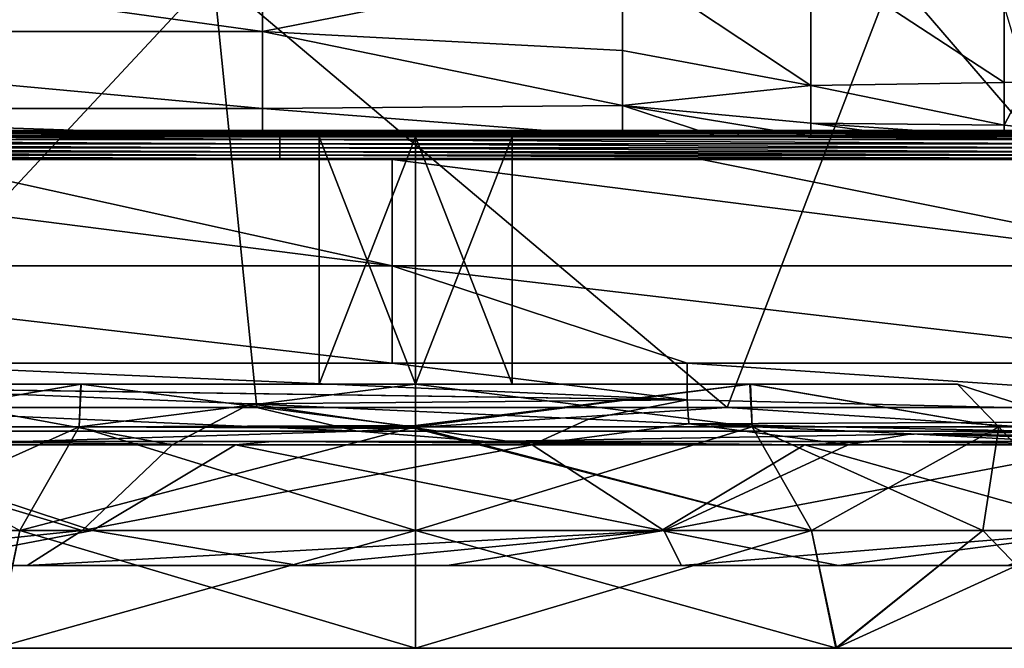
# Model space of a CAD drawing. Units: millimetres. Extents: x -188 to 188, y -37 to 47.
# Drawn here: x 66 to 96, y -27 to -7 of the extents above; entities that cross this region are included whole.
import ezdxf

# ---------------------------------------------------------------- set-up
doc = ezdxf.new("R2010")
doc.units = ezdxf.units.MM
doc.header["$LTSCALE"] = 52.148148
for name, color, linetype in [('115', 7, 'CONTINUOUS'), ('116', 7, 'CONTINUOUS'), ('117', 7, 'CONTINUOUS'), ('118', 7, 'CONTINUOUS'), ('119', 7, 'CONTINUOUS'), ('120', 7, 'CONTINUOUS'), ('121', 7, 'CONTINUOUS'), ('122', 7, 'CONTINUOUS'), ('123', 7, 'CONTINUOUS'), ('124', 7, 'CONTINUOUS'), ('125', 7, 'CONTINUOUS'), ('39', 7, 'CONTINUOUS'), ('40', 7, 'CONTINUOUS'), ('41', 7, 'CONTINUOUS'), ('42', 7, 'CONTINUOUS'), ('43', 7, 'CONTINUOUS'), ('44', 7, 'CONTINUOUS'), ('45', 7, 'CONTINUOUS'), ('46', 7, 'CONTINUOUS'), ('47', 7, 'CONTINUOUS'), ('48', 7, 'CONTINUOUS'), ('49', 7, 'CONTINUOUS'), ('50', 7, 'CONTINUOUS'), ('51', 7, 'CONTINUOUS'), ('52', 7, 'CONTINUOUS'), ('57', 7, 'CONTINUOUS'), ('58', 7, 'CONTINUOUS'), ('59', 7, 'CONTINUOUS'), ('60', 7, 'CONTINUOUS'), ('61', 7, 'CONTINUOUS'), ('62', 7, 'CONTINUOUS'), ('63', 7, 'CONTINUOUS'), ('69', 7, 'CONTINUOUS'), ('71', 7, 'CONTINUOUS'), ('83', 7, 'CONTINUOUS'), ('84', 7, 'CONTINUOUS')]:
    doc.layers.add(name, color=color, linetype=linetype)

msp = doc.modelspace()

# ---------------------------------------------------------------- linework, layer by layer
at = {"layer": '115', "linetype": 'Continuous'}
for points in [[(73.186, -3.69, -9.613), (73.186, -7.318, -7.552), (46.9, -3.69, -9.613), (73.186, -3.69, -9.613)], [(46.9, -3.69, -9.613), (73.186, -7.318, -7.552), (46.9, -7.318, -7.552), (46.9, -3.69, -9.613)], [(73.186, -7.318, -7.552), (73.186, -3.69, -9.613), (84.502, -5.087, -9.071), (73.186, -7.318, -7.552)], [(84.503, -7.918, -6.954), (73.186, -7.318, -7.552), (84.502, -5.087, -9.071), (84.503, -7.918, -6.954)], [(73.186, -7.318, -7.552), (73.186, -9.745, -4.153), (46.9, -7.318, -7.552), (73.186, -7.318, -7.552)], [(46.9, -7.318, -7.552), (73.186, -9.745, -4.153), (46.9, -9.745, -4.153), (46.9, -7.318, -7.552)], [(73.186, -9.745, -4.153), (73.186, -7.318, -7.552), (84.503, -9.652, -4.359), (73.186, -9.745, -4.153)], [(84.503, -9.652, -4.359), (73.186, -7.318, -7.552), (84.503, -7.918, -6.954), (84.503, -9.652, -4.359)], [(73.186, -9.745, -4.153), (73.186, -10.626, -0.07), (46.9, -9.745, -4.153), (73.186, -9.745, -4.153)], [(46.9, -9.745, -4.153), (73.186, -10.626, -0.07), (46.9, -10.626, -0.07), (46.9, -9.745, -4.153)], [(84.503, -10.626, -0.07), (73.186, -9.745, -4.153), (84.503, -9.652, -4.359), (84.503, -10.626, -0.07)], [(73.186, -10.626, -0.07), (73.186, -9.745, -4.153), (84.503, -10.626, -0.07), (73.186, -10.626, -0.07)]]:
    msp.add_3dface(points, dxfattribs=at)
at = {"layer": '116', "linetype": 'Continuous'}
for points in [[(46.9, -10.626, -0.07), (73.186, -10.626, -0.07), (60.358, -10.626, 0.007), (46.9, -10.626, -0.07)], [(60.358, -10.626, 0.007), (73.186, -10.626, -0.07), (84.502, -10.626, 0.007), (60.358, -10.626, 0.007)], [(73.186, -10.626, -0.07), (84.503, -10.626, -0.07), (84.502, -10.626, 0.007), (73.186, -10.626, -0.07)]]:
    msp.add_3dface(points, dxfattribs=at)
at = {"layer": '117', "linetype": 'Continuous'}
for points in [[(60.358, -10.626, 0.007), (74.969, -10.627, 5.25), (60.357, -10.629, 19.354), (60.358, -10.626, 0.007)], [(74.969, -10.627, 5.25), (74.969, -10.628, 8.75), (60.357, -10.629, 19.354), (74.969, -10.627, 5.25)], [(74.969, -10.628, 8.75), (78, -10.628, 10.5), (60.357, -10.629, 19.354), (74.969, -10.628, 8.75)], [(60.357, -10.629, 19.354), (78, -10.628, 10.5), (84.499, -10.629, 14.634), (60.357, -10.629, 19.354)], [(84.499, -10.63, 19.354), (60.357, -10.629, 19.354), (84.499, -10.63, 16.994), (84.499, -10.63, 19.354)], [(84.499, -10.63, 16.994), (60.357, -10.629, 19.354), (84.499, -10.629, 14.634), (84.499, -10.63, 16.994)], [(60.358, -10.626, 0.007), (84.502, -10.626, 0.007), (78, -10.627, 3.5), (60.358, -10.626, 0.007)], [(60.358, -10.626, 0.007), (78, -10.627, 3.5), (74.969, -10.627, 5.25), (60.358, -10.626, 0.007)], [(78, -10.627, 3.5), (84.502, -10.626, 0.007), (81.031, -10.627, 5.25), (78, -10.627, 3.5)], [(78, -10.628, 10.5), (81.031, -10.628, 8.75), (84.499, -10.629, 14.634), (78, -10.628, 10.5)], [(81.031, -10.627, 5.25), (84.502, -10.626, 0.007), (81.031, -10.628, 8.75), (81.031, -10.627, 5.25)], [(84.502, -10.626, 0.007), (84.501, -10.628, 7.32), (81.031, -10.628, 8.75), (84.502, -10.626, 0.007)], [(84.499, -10.629, 14.634), (81.031, -10.628, 8.75), (84.501, -10.628, 7.32), (84.499, -10.629, 14.634)]]:
    msp.add_3dface(points, dxfattribs=at)
at = {"layer": '118', "linetype": 'Continuous'}
for points in [[(60.357, -10.629, 19.354), (84.499, -10.63, 19.354), (61.844, -10.601, 19.304), (60.357, -10.629, 19.354)], [(61.844, -10.601, 19.304), (84.499, -10.63, 19.354), (73.177, -10.601, 19.304), (61.844, -10.601, 19.304)], [(73.177, -10.601, 19.304), (84.499, -10.63, 19.354), (88.13, -10.601, 19.304), (73.177, -10.601, 19.304)], [(88.13, -10.601, 19.304), (84.499, -10.63, 19.354), (91.323, -10.625, 19.347), (88.13, -10.601, 19.304)], [(97.57, -10.601, 19.304), (88.13, -10.601, 19.304), (91.323, -10.625, 19.347), (97.57, -10.601, 19.304)]]:
    msp.add_3dface(points, dxfattribs=at)
at = {"layer": '119', "linetype": 'Continuous'}
for points in [[(88.13, -10.473, 19.212), (88.13, -10.431, 19.146), (61.844, -10.473, 19.212), (88.13, -10.473, 19.212)], [(88.13, -10.431, 19.146), (88.13, -10.431, 19.068), (61.844, -10.431, 19.146), (88.13, -10.431, 19.146)], [(61.844, -10.473, 19.212), (88.13, -10.431, 19.146), (61.844, -10.431, 19.146), (61.844, -10.473, 19.212)], [(61.844, -10.431, 19.146), (88.13, -10.431, 19.068), (61.844, -10.431, 19.068), (61.844, -10.431, 19.146)], [(88.13, -10.533, 19.264), (88.13, -10.473, 19.212), (61.844, -10.533, 19.264), (88.13, -10.533, 19.264)], [(61.844, -10.533, 19.264), (88.13, -10.473, 19.212), (61.844, -10.473, 19.212), (61.844, -10.533, 19.264)], [(114.416, -10.431, 19.068), (88.13, -10.431, 19.146), (114.416, -10.426, 19.129), (114.416, -10.431, 19.068)], [(114.416, -10.426, 19.129), (88.13, -10.431, 19.146), (114.501, -10.452, 19.185), (114.416, -10.426, 19.129)], [(88.13, -10.431, 19.146), (88.13, -10.473, 19.212), (114.501, -10.452, 19.185), (88.13, -10.431, 19.146)], [(88.13, -10.431, 19.068), (88.13, -10.431, 19.146), (114.416, -10.431, 19.068), (88.13, -10.431, 19.068)], [(114.501, -10.452, 19.185), (88.13, -10.473, 19.212), (111.271, -10.482, 19.222), (114.501, -10.452, 19.185)], [(88.13, -10.473, 19.212), (88.13, -10.533, 19.264), (111.271, -10.482, 19.222), (88.13, -10.473, 19.212)], [(111.271, -10.482, 19.222), (88.13, -10.533, 19.264), (105.002, -10.543, 19.27), (111.271, -10.482, 19.222)], [(61.844, -10.601, 19.304), (73.177, -10.601, 19.304), (88.13, -10.533, 19.264), (61.844, -10.601, 19.304)], [(61.844, -10.601, 19.304), (88.13, -10.533, 19.264), (61.844, -10.533, 19.264), (61.844, -10.601, 19.304)], [(73.177, -10.601, 19.304), (88.13, -10.601, 19.304), (88.13, -10.533, 19.264), (73.177, -10.601, 19.304)], [(88.13, -10.533, 19.264), (88.13, -10.601, 19.304), (105.002, -10.543, 19.27), (88.13, -10.533, 19.264)], [(88.13, -10.601, 19.304), (97.57, -10.601, 19.304), (105.002, -10.543, 19.27), (88.13, -10.601, 19.304)]]:
    msp.add_3dface(points, dxfattribs=at)
at = {"layer": '120', "linetype": 'Continuous'}
for points in [[(49.922, -10.464, 19.028), (61.844, -10.431, 19.068), (74.884, -10.464, 19.028), (49.922, -10.464, 19.028)], [(61.844, -10.431, 19.068), (88.13, -10.431, 19.068), (74.884, -10.464, 19.028), (61.844, -10.431, 19.068)], [(74.884, -10.464, 19.028), (88.13, -10.431, 19.068), (99.845, -10.464, 19.028), (74.884, -10.464, 19.028)], [(88.13, -10.431, 19.068), (114.416, -10.431, 19.068), (99.845, -10.464, 19.028), (88.13, -10.431, 19.068)]]:
    msp.add_3dface(points, dxfattribs=at)
at = {"layer": '121', "linetype": 'Continuous'}
for points in [[(49.922, -10.464, 19.028), (74.884, -10.464, 19.028), (50.801, -10.519, 19.102), (49.922, -10.464, 19.028)], [(50.801, -10.519, 19.102), (74.884, -10.464, 19.028), (73.732, -10.519, 19.102), (50.801, -10.519, 19.102)], [(73.732, -10.519, 19.102), (74.884, -10.464, 19.028), (76.201, -10.519, 19.102), (73.732, -10.519, 19.102)], [(74.884, -10.464, 19.028), (99.845, -10.464, 19.028), (76.201, -10.519, 19.102), (74.884, -10.464, 19.028)], [(76.201, -10.519, 19.102), (99.845, -10.464, 19.028), (100.018, -10.519, 19.102), (76.201, -10.519, 19.102)]]:
    msp.add_3dface(points, dxfattribs=at)
at = {"layer": '122', "linetype": 'Continuous'}
for points in [[(47.446, -10.519, 19.102), (50.801, -10.519, 19.102), (73.732, -10.711, 19.92), (47.446, -10.519, 19.102)], [(47.446, -10.519, 19.102), (73.732, -10.711, 19.92), (47.446, -10.711, 19.92), (47.446, -10.519, 19.102)], [(73.732, -10.711, 19.92), (73.732, -10.855, 20.749), (47.446, -10.711, 19.92), (73.732, -10.711, 19.92)], [(47.446, -10.711, 19.92), (73.732, -10.855, 20.749), (47.446, -10.855, 20.749), (47.446, -10.711, 19.92)], [(50.801, -10.519, 19.102), (73.732, -10.519, 19.102), (73.732, -10.711, 19.92), (50.801, -10.519, 19.102)], [(73.732, -10.519, 19.102), (76.201, -10.519, 19.102), (100.018, -10.711, 19.92), (73.732, -10.519, 19.102)], [(73.732, -10.519, 19.102), (100.018, -10.711, 19.92), (73.732, -10.711, 19.92), (73.732, -10.519, 19.102)], [(100.018, -10.711, 19.92), (100.018, -10.855, 20.749), (73.732, -10.711, 19.92), (100.018, -10.711, 19.92)], [(73.732, -10.711, 19.92), (100.018, -10.855, 20.749), (73.732, -10.855, 20.749), (73.732, -10.711, 19.92)], [(76.201, -10.519, 19.102), (100.018, -10.519, 19.102), (100.018, -10.711, 19.92), (76.201, -10.519, 19.102)], [(73.732, -10.855, 20.749), (73.732, -10.982, 21.58), (47.446, -10.855, 20.749), (73.732, -10.855, 20.749)], [(47.446, -10.855, 20.749), (73.732, -10.982, 21.58), (47.446, -10.982, 21.58), (47.446, -10.855, 20.749)], [(73.732, -10.982, 21.58), (73.732, -11.099, 22.413), (47.446, -10.982, 21.58), (73.732, -10.982, 21.58)], [(47.446, -10.982, 21.58), (73.732, -11.099, 22.413), (47.446, -11.099, 22.413), (47.446, -10.982, 21.58)], [(73.732, -11.099, 22.413), (73.732, -11.208, 23.247), (47.446, -11.099, 22.413), (73.732, -11.099, 22.413)], [(47.446, -11.099, 22.413), (73.732, -11.208, 23.247), (47.446, -11.208, 23.247), (47.446, -11.099, 22.413)], [(100.018, -10.855, 20.749), (100.018, -10.982, 21.58), (73.732, -10.855, 20.749), (100.018, -10.855, 20.749)], [(73.732, -10.855, 20.749), (100.018, -10.982, 21.58), (73.732, -10.982, 21.58), (73.732, -10.855, 20.749)], [(100.018, -10.982, 21.58), (100.018, -11.099, 22.413), (73.732, -10.982, 21.58), (100.018, -10.982, 21.58)], [(73.732, -10.982, 21.58), (100.018, -11.099, 22.413), (73.732, -11.099, 22.413), (73.732, -10.982, 21.58)], [(100.018, -11.099, 22.413), (100.018, -11.208, 23.247), (73.732, -11.099, 22.413), (100.018, -11.099, 22.413)], [(73.732, -11.099, 22.413), (100.018, -11.208, 23.247), (73.732, -11.208, 23.247), (73.732, -11.099, 22.413)], [(73.732, -11.208, 23.247), (73.732, -11.311, 24.081), (47.446, -11.208, 23.247), (73.732, -11.208, 23.247)], [(47.446, -11.208, 23.247), (73.732, -11.311, 24.081), (47.446, -11.311, 24.081), (47.446, -11.208, 23.247)], [(100.018, -11.208, 23.247), (100.018, -11.311, 24.081), (73.732, -11.208, 23.247), (100.018, -11.208, 23.247)], [(73.732, -11.208, 23.247), (100.018, -11.311, 24.081), (73.732, -11.311, 24.081), (73.732, -11.208, 23.247)]]:
    msp.add_3dface(points, dxfattribs=at)
at = {"layer": '123', "linetype": 'Continuous'}
for points in [[(47.446, -11.311, 24.081), (73.732, -11.311, 24.081), (50.978, -11.342, 24.334), (47.446, -11.311, 24.081)], [(50.978, -11.342, 24.334), (73.732, -11.311, 24.081), (62.135, -11.342, 24.334), (50.978, -11.342, 24.334)], [(62.135, -11.342, 24.334), (73.732, -11.311, 24.081), (77.264, -11.342, 24.334), (62.135, -11.342, 24.334)], [(73.732, -11.311, 24.081), (100.018, -11.311, 24.081), (77.264, -11.342, 24.334), (73.732, -11.311, 24.081)], [(77.264, -11.342, 24.334), (100.018, -11.311, 24.081), (86.989, -11.342, 24.334), (77.264, -11.342, 24.334)], [(86.989, -11.342, 24.334), (100.018, -11.311, 24.081), (103.55, -11.342, 24.334), (86.989, -11.342, 24.334)]]:
    msp.add_3dface(points, dxfattribs=at)
at = {"layer": '124', "linetype": 'Continuous'}
for points in [[(50.978, -11.342, 24.334), (62.135, -11.342, 24.334), (77.264, -14.684, 46.34), (50.978, -11.342, 24.334)], [(50.978, -11.342, 24.334), (77.264, -14.684, 46.34), (50.978, -14.684, 46.34), (50.978, -11.342, 24.334)], [(62.135, -11.342, 24.334), (77.264, -11.342, 24.334), (77.264, -14.684, 46.34), (62.135, -11.342, 24.334)], [(77.264, -11.342, 24.334), (86.989, -11.342, 24.334), (103.55, -14.684, 46.34), (77.264, -11.342, 24.334)], [(77.264, -11.342, 24.334), (103.55, -14.684, 46.34), (77.264, -14.684, 46.34), (77.264, -11.342, 24.334)], [(86.989, -11.342, 24.334), (103.55, -11.342, 24.334), (103.55, -14.684, 46.34), (86.989, -11.342, 24.334)], [(77.264, -14.684, 46.34), (77.264, -17.737, 68.388), (50.978, -14.684, 46.34), (77.264, -14.684, 46.34)], [(50.978, -14.684, 46.34), (77.264, -17.737, 68.388), (60.249, -17.737, 68.388), (50.978, -14.684, 46.34)], [(103.55, -14.684, 46.34), (103.55, -17.737, 68.388), (77.264, -14.684, 46.34), (103.55, -14.684, 46.34)], [(77.264, -14.684, 46.34), (103.55, -17.737, 68.388), (86.535, -17.737, 68.388), (77.264, -14.684, 46.34)], [(77.264, -17.737, 68.388), (77.264, -14.684, 46.34), (86.535, -17.737, 68.388), (77.264, -17.737, 68.388)]]:
    msp.add_3dface(points, dxfattribs=at)
at = {"layer": '125', "linetype": 'Continuous'}
for points in [[(60.249, -17.737, 68.388), (77.264, -17.737, 68.388), (86.535, -18.895, 82.439), (60.249, -17.737, 68.388)], [(60.263, -18.514, 77.048), (60.249, -17.737, 68.388), (86.535, -18.895, 82.439), (60.263, -18.514, 77.048)], [(77.264, -17.737, 68.388), (86.535, -17.737, 68.388), (86.535, -18.895, 82.439), (77.264, -17.737, 68.388)], [(86.535, -17.737, 68.388), (103.55, -17.737, 68.388), (112.821, -19.527, 93.499), (86.535, -17.737, 68.388)], [(86.535, -18.895, 82.439), (86.535, -17.737, 68.388), (112.821, -19.527, 93.499), (86.535, -18.895, 82.439)], [(60.652, -18.528, 77.236), (60.263, -18.514, 77.048), (86.535, -18.895, 82.439), (60.652, -18.528, 77.236)], [(72.804, -19.018, 84.351), (60.652, -18.528, 77.236), (86.535, -18.895, 82.439), (72.804, -19.018, 84.351)], [(83.432, -19.504, 93.03), (72.804, -19.018, 84.351), (86.535, -18.895, 82.439), (83.432, -19.504, 93.03)], [(86.589, -19.651, 96.193), (83.432, -19.504, 93.03), (86.535, -18.895, 82.439), (86.589, -19.651, 96.193)], [(86.589, -19.651, 96.193), (86.535, -18.895, 82.439), (112.821, -19.527, 93.499), (86.589, -19.651, 96.193)], [(112.821, -20.2, 118.665), (86.589, -19.651, 96.193), (112.821, -19.527, 93.499), (112.821, -20.2, 118.665)], [(93.571, -19.96, 104.422), (86.589, -19.651, 96.193), (112.821, -20.2, 118.665), (93.571, -19.96, 104.422)], [(102.687, -20.2, 118.665), (93.571, -19.96, 104.422), (112.821, -20.2, 118.665), (102.687, -20.2, 118.665)]]:
    msp.add_3dface(points, dxfattribs=at)
at = {"layer": '39', "linetype": 'Continuous'}
for points in [[(78, -19.749, 17.154), (88.576, -19.747, 14.319), (78, -18.4, 13.9), (78, -19.749, 17.154)], [(78, -18.4, 13.9), (88.576, -19.747, 14.319), (88.504, -18.4, 10.494), (78, -18.4, 13.9)], [(88.576, -19.747, -22.319), (78, -19.746, -25.151), (88.52, -18.4, -18.483), (88.576, -19.747, -22.319)], [(88.52, -18.4, -18.483), (78, -19.746, -25.151), (78, -19.698, -25.103), (88.52, -18.4, -18.483)], [(78, -18.4, -21.9), (88.52, -18.4, -18.483), (78, -19.698, -25.103), (78, -18.4, -21.9)], [(88.576, -19.747, 14.319), (96.319, -19.747, 6.576), (88.504, -18.4, 10.494), (88.576, -19.747, 14.319)], [(88.504, -18.4, 10.494), (96.319, -19.747, 6.576), (95.021, -18.4, 1.541), (88.504, -18.4, 10.494)], [(96.319, -19.747, -14.576), (88.576, -19.747, -22.319), (88.52, -18.4, -18.483), (96.319, -19.747, -14.576)], [(95.024, -18.4, -9.531), (96.319, -19.747, -14.576), (88.52, -18.4, -18.483), (95.024, -18.4, -9.531)], [(96.319, -19.747, 6.576), (99.153, -19.747, -4), (95.021, -18.4, 1.541), (96.319, -19.747, 6.576)], [(95.021, -18.4, 1.541), (99.153, -19.747, -4), (95.024, -18.4, -9.531), (95.021, -18.4, 1.541)], [(99.153, -19.747, -4), (96.319, -19.747, -14.576), (95.024, -18.4, -9.531), (99.153, -19.747, -4)], [(88.576, -19.747, -22.319), (78, -23, -26.5), (78, -19.746, -25.151), (88.576, -19.747, -22.319)], [(90.439, -23, -22.749), (78, -23, -26.5), (88.576, -19.747, -22.319), (90.439, -23, -22.749)], [(78, -19.749, 17.154), (90.44, -23, 14.748), (88.576, -19.747, 14.319), (78, -19.749, 17.154)], [(78, -19.797, 17.202), (90.44, -23, 14.748), (78, -19.749, 17.154), (78, -19.797, 17.202)], [(78, -23, 18.5), (90.44, -23, 14.748), (78, -19.797, 17.202), (78, -23, 18.5)], [(96.319, -19.747, -14.576), (90.439, -23, -22.749), (88.576, -19.747, -22.319), (96.319, -19.747, -14.576)], [(90.44, -23, 14.748), (95.822, -23, 9.735), (88.576, -19.747, 14.319), (90.44, -23, 14.748)], [(88.576, -19.747, 14.319), (95.822, -23, 9.735), (96.319, -19.747, 6.576), (88.576, -19.747, 14.319)], [(95.82, -23, -17.736), (90.439, -23, -22.749), (96.319, -19.747, -14.576), (95.82, -23, -17.736)], [(99.298, -23, -11.256), (95.82, -23, -17.736), (96.319, -19.747, -14.576), (99.298, -23, -11.256)], [(95.822, -23, 9.735), (99.298, -23, 3.254), (96.319, -19.747, 6.576), (95.822, -23, 9.735)], [(99.153, -19.747, -4), (99.298, -23, -11.256), (96.319, -19.747, -14.576), (99.153, -19.747, -4)], [(96.319, -19.747, 6.576), (99.298, -23, 3.254), (99.153, -19.747, -4), (96.319, -19.747, 6.576)]]:
    msp.add_3dface(points, dxfattribs=at)
at = {"layer": '40', "linetype": 'Continuous'}
for points in [[(78, -23, -26.5), (90.439, -23, -22.749), (78, -26.7, -26.5), (78, -23, -26.5)], [(78, -26.7, -26.5), (90.439, -23, -22.749), (91.203, -26.7, -22.219), (78, -26.7, -26.5)], [(90.44, -23, 14.748), (78, -23, 18.5), (91.22, -26.7, 14.206), (90.44, -23, 14.748)], [(91.22, -26.7, 14.206), (78, -23, 18.5), (78, -26.7, 18.5), (91.22, -26.7, 14.206)], [(90.439, -23, -22.749), (95.82, -23, -17.736), (91.203, -26.7, -22.219), (90.439, -23, -22.749)], [(95.822, -23, 9.735), (90.44, -23, 14.748), (91.22, -26.7, 14.206), (95.822, -23, 9.735)], [(95.82, -23, -17.736), (99.298, -23, -11.256), (91.203, -26.7, -22.219), (95.82, -23, -17.736)], [(91.203, -26.7, -22.219), (99.298, -23, -11.256), (99.398, -26.7, -10.957), (91.203, -26.7, -22.219)], [(99.397, -26.7, 2.959), (95.822, -23, 9.735), (91.22, -26.7, 14.206), (99.397, -26.7, 2.959)], [(99.298, -23, 3.254), (95.822, -23, 9.735), (99.397, -26.7, 2.959), (99.298, -23, 3.254)]]:
    msp.add_3dface(points, dxfattribs=at)
at = {"layer": '41', "linetype": 'Continuous'}
for points in [[(74.969, -18.4, 5.25), (78, -18.4, 3.5), (60.976, -18.4, 1.531), (74.969, -18.4, 5.25)], [(78, -18.4, 3.5), (95.021, -18.4, 1.541), (60.976, -18.4, 1.531), (78, -18.4, 3.5)], [(67.48, -18.4, 10.483), (74.969, -18.4, 5.25), (60.976, -18.4, 1.531), (67.48, -18.4, 10.483)], [(95.021, -18.4, 1.541), (95.024, -18.4, -9.531), (60.976, -18.4, 1.531), (95.021, -18.4, 1.541)], [(60.976, -18.4, 1.531), (95.024, -18.4, -9.531), (60.979, -18.4, -9.541), (60.976, -18.4, 1.531)], [(95.024, -18.4, -9.531), (88.52, -18.4, -18.483), (60.979, -18.4, -9.541), (95.024, -18.4, -9.531)], [(60.979, -18.4, -9.541), (88.52, -18.4, -18.483), (67.496, -18.4, -18.494), (60.979, -18.4, -9.541)], [(78, -18.4, 10.5), (74.969, -18.4, 8.75), (67.48, -18.4, 10.483), (78, -18.4, 10.5)], [(78, -18.4, 13.9), (78, -18.4, 10.5), (67.48, -18.4, 10.483), (78, -18.4, 13.9)], [(74.969, -18.4, 8.75), (74.969, -18.4, 5.25), (67.48, -18.4, 10.483), (74.969, -18.4, 8.75)], [(88.52, -18.4, -18.483), (78, -18.4, -21.9), (67.496, -18.4, -18.494), (88.52, -18.4, -18.483)], [(78, -18.4, 3.5), (81.031, -18.4, 5.25), (95.021, -18.4, 1.541), (78, -18.4, 3.5)], [(81.031, -18.4, 8.75), (78, -18.4, 10.5), (88.504, -18.4, 10.494), (81.031, -18.4, 8.75)], [(78, -18.4, 10.5), (78, -18.4, 13.9), (88.504, -18.4, 10.494), (78, -18.4, 10.5)], [(81.031, -18.4, 5.25), (81.031, -18.4, 8.75), (95.021, -18.4, 1.541), (81.031, -18.4, 5.25)], [(81.031, -18.4, 8.75), (88.504, -18.4, 10.494), (95.021, -18.4, 1.541), (81.031, -18.4, 8.75)]]:
    msp.add_3dface(points, dxfattribs=at)
at = {"layer": '42', "linetype": 'Continuous'}
for points in [[(60.18, -23, -17.736), (65.561, -23, -22.749), (64.78, -26.7, -22.206), (60.18, -23, -17.736)], [(78, -23, -26.5), (78, -26.7, -26.5), (64.78, -26.7, -22.206), (78, -23, -26.5)], [(65.561, -23, -22.749), (78, -23, -26.5), (64.78, -26.7, -22.206), (65.561, -23, -22.749)], [(78, -26.7, 18.5), (65.56, -23, 14.748), (64.797, -26.7, 14.219), (78, -26.7, 18.5)], [(78, -26.7, 18.5), (78, -23, 18.5), (65.56, -23, 14.748), (78, -26.7, 18.5)]]:
    msp.add_3dface(points, dxfattribs=at)
at = {"layer": '43', "linetype": 'Continuous'}
for points in [[(78, -26.7, -26.5), (64.797, -26.7, 14.219), (64.78, -26.7, -22.206), (78, -26.7, -26.5)], [(78, -26.7, -26.5), (78, -26.7, 18.5), (64.797, -26.7, 14.219), (78, -26.7, -26.5)], [(78, -26.7, -26.5), (91.203, -26.7, -22.219), (78, -26.7, 18.5), (78, -26.7, -26.5)], [(91.203, -26.7, -22.219), (91.22, -26.7, 14.206), (78, -26.7, 18.5), (91.203, -26.7, -22.219)], [(91.203, -26.7, -22.219), (99.398, -26.7, -10.957), (91.22, -26.7, 14.206), (91.203, -26.7, -22.219)], [(99.398, -26.7, -10.957), (99.397, -26.7, 2.959), (91.22, -26.7, 14.206), (99.398, -26.7, -10.957)]]:
    msp.add_3dface(points, dxfattribs=at)
at = {"layer": '44', "linetype": 'Continuous'}
for points in [[(67.48, -18.4, 10.483), (60.976, -18.4, 1.531), (59.681, -19.747, 6.576), (67.48, -18.4, 10.483)], [(67.424, -19.747, 14.319), (67.48, -18.4, 10.483), (59.681, -19.747, 6.576), (67.424, -19.747, 14.319)], [(60.979, -18.4, -9.541), (67.496, -18.4, -18.494), (59.681, -19.747, -14.576), (60.979, -18.4, -9.541)], [(59.681, -19.747, -14.576), (67.496, -18.4, -18.494), (67.424, -19.747, -22.319), (59.681, -19.747, -14.576)], [(78, -19.749, 17.154), (67.48, -18.4, 10.483), (67.424, -19.747, 14.319), (78, -19.749, 17.154)], [(78, -18.4, -21.9), (78, -19.698, -25.103), (67.424, -19.747, -22.319), (78, -18.4, -21.9)], [(67.496, -18.4, -18.494), (78, -18.4, -21.9), (67.424, -19.747, -22.319), (67.496, -18.4, -18.494)], [(78, -19.749, 17.154), (78, -18.4, 13.9), (67.48, -18.4, 10.483), (78, -19.749, 17.154)], [(60.18, -23, -17.736), (59.681, -19.747, -14.576), (67.424, -19.747, -22.319), (60.18, -23, -17.736)], [(65.56, -23, 14.748), (67.424, -19.747, 14.319), (59.681, -19.747, 6.576), (65.56, -23, 14.748)], [(65.561, -23, -22.749), (60.18, -23, -17.736), (67.424, -19.747, -22.319), (65.561, -23, -22.749)], [(65.56, -23, 14.748), (78, -23, 18.5), (67.424, -19.747, 14.319), (65.56, -23, 14.748)], [(78, -19.746, -25.151), (78, -23, -26.5), (65.561, -23, -22.749), (78, -19.746, -25.151)], [(78, -19.746, -25.151), (65.561, -23, -22.749), (67.424, -19.747, -22.319), (78, -19.746, -25.151)], [(78, -19.698, -25.103), (78, -19.746, -25.151), (67.424, -19.747, -22.319), (78, -19.698, -25.103)], [(78, -23, 18.5), (78, -19.797, 17.202), (67.424, -19.747, 14.319), (78, -23, 18.5)], [(78, -19.797, 17.202), (78, -19.749, 17.154), (67.424, -19.747, 14.319), (78, -19.797, 17.202)]]:
    msp.add_3dface(points, dxfattribs=at)
at = {"layer": '45', "linetype": 'Continuous'}
for points in [[(74.969, -10.627, 5.25), (78, -10.627, 3.5), (74.969, -18.4, 5.25), (74.969, -10.627, 5.25)], [(78, -10.627, 3.5), (78, -18.4, 3.5), (74.969, -18.4, 5.25), (78, -10.627, 3.5)], [(74.969, -10.628, 8.75), (74.969, -10.627, 5.25), (74.969, -18.4, 8.75), (74.969, -10.628, 8.75)], [(74.969, -18.4, 8.75), (74.969, -10.627, 5.25), (74.969, -18.4, 5.25), (74.969, -18.4, 8.75)], [(78, -10.628, 10.5), (74.969, -10.628, 8.75), (78, -18.4, 10.5), (78, -10.628, 10.5)], [(78, -18.4, 10.5), (74.969, -10.628, 8.75), (74.969, -18.4, 8.75), (78, -18.4, 10.5)]]:
    msp.add_3dface(points, dxfattribs=at)
at = {"layer": '46', "linetype": 'Continuous'}
for points in [[(78, -10.627, 3.5), (81.031, -10.627, 5.25), (78, -18.4, 3.5), (78, -10.627, 3.5)], [(78, -18.4, 3.5), (81.031, -10.627, 5.25), (81.031, -18.4, 5.25), (78, -18.4, 3.5)], [(81.031, -10.628, 8.75), (78, -10.628, 10.5), (81.031, -18.4, 8.75), (81.031, -10.628, 8.75)], [(78, -10.628, 10.5), (78, -18.4, 10.5), (81.031, -18.4, 8.75), (78, -10.628, 10.5)], [(81.031, -10.627, 5.25), (81.031, -10.628, 8.75), (81.031, -18.4, 5.25), (81.031, -10.627, 5.25)], [(81.031, -18.4, 5.25), (81.031, -10.628, 8.75), (81.031, -18.4, 8.75), (81.031, -18.4, 5.25)]]:
    msp.add_3dface(points, dxfattribs=at)
at = {"layer": '47', "linetype": 'Continuous'}
for points in [[(58.591, -20.309, 76.367), (60.652, -18.528, 77.236), (70.354, -20.309, 82.797), (58.591, -20.309, 76.367)], [(60.652, -18.528, 77.236), (72.804, -19.018, 84.351), (70.354, -20.309, 82.797), (60.652, -18.528, 77.236)], [(70.354, -20.309, 82.797), (72.804, -19.018, 84.351), (81.662, -20.309, 91.45), (70.354, -20.309, 82.797)], [(72.804, -19.018, 84.351), (83.432, -19.504, 93.03), (81.662, -20.309, 91.45), (72.804, -19.018, 84.351)], [(83.432, -19.504, 93.03), (86.589, -19.651, 96.193), (81.662, -20.309, 91.45), (83.432, -19.504, 93.03)], [(81.662, -20.309, 91.45), (86.589, -19.651, 96.193), (91.591, -20.309, 101.926), (81.662, -20.309, 91.45)], [(86.589, -19.651, 96.193), (93.571, -19.96, 104.422), (91.591, -20.309, 101.926), (86.589, -19.651, 96.193)], [(91.591, -20.309, 101.926), (93.571, -19.96, 104.422), (100.017, -20.309, 113.982), (91.591, -20.309, 101.926)], [(93.571, -19.96, 104.422), (102.687, -20.2, 118.665), (100.017, -20.309, 113.982), (93.571, -19.96, 104.422)]]:
    msp.add_3dface(points, dxfattribs=at)
at = {"layer": '48', "linetype": 'Continuous'}
for points in [[(72.344, -20.309, 333.303), (62.096, -20.2, 340.575), (59.606, -20.309, 342.093), (72.344, -20.309, 333.303)], [(73.507, -20.2, 332.375), (62.096, -20.2, 340.575), (72.344, -20.309, 333.303), (73.507, -20.2, 332.375)], [(90.214, -20.309, 315.601), (73.507, -20.2, 332.375), (72.344, -20.309, 333.303), (90.214, -20.309, 315.601)], [(79.931, -20.2, 326.726), (73.507, -20.2, 332.375), (90.214, -20.309, 315.601), (79.931, -20.2, 326.726)], [(92.473, -20.2, 312.727), (79.931, -20.2, 326.726), (90.214, -20.309, 315.601), (92.473, -20.2, 312.727)], [(100.773, -20.309, 300.173), (92.473, -20.2, 312.727), (90.214, -20.309, 315.601), (100.773, -20.309, 300.173)], [(99.939, -20.2, 301.618), (92.473, -20.2, 312.727), (100.773, -20.309, 300.173), (99.939, -20.2, 301.618)]]:
    msp.add_3dface(points, dxfattribs=at)
at = {"layer": '49', "linetype": 'Continuous'}
for points in [[(70.36, -24.1, 122.124), (55.017, -24.1, 141.583), (35.669, -24.1, 123.667), (70.36, -24.1, 122.124)], [(50.645, -24.1, 104.674), (70.36, -24.1, 122.124), (35.669, -24.1, 123.667), (50.645, -24.1, 104.674)], [(68.415, -24.1, 251.951), (52.601, -24.1, 272.007), (35.981, -24.1, 250.631), (68.415, -24.1, 251.951)], [(51.061, -24.1, 231.506), (68.415, -24.1, 251.951), (35.981, -24.1, 250.631), (51.061, -24.1, 231.506)], [(36.787, -24.1, 292.063), (52.601, -24.1, 272.007), (68.872, -24.1, 293.825), (36.787, -24.1, 292.063)], [(53.588, -24.1, 313.208), (36.787, -24.1, 292.063), (68.872, -24.1, 293.825), (53.588, -24.1, 313.208)], [(70.996, -24.1, 163.771), (56.112, -24.1, 182.648), (39.673, -24.1, 161.042), (70.996, -24.1, 163.771)], [(55.017, -24.1, 141.583), (70.996, -24.1, 163.771), (39.673, -24.1, 161.042), (55.017, -24.1, 141.583)], [(66.141, -24.1, 212.382), (51.061, -24.1, 231.506), (41.227, -24.1, 201.525), (66.141, -24.1, 212.382)], [(56.112, -24.1, 182.648), (66.141, -24.1, 212.382), (41.227, -24.1, 201.525), (56.112, -24.1, 182.648)], [(86.35, -24.1, 101.904), (70.36, -24.1, 122.124), (50.645, -24.1, 104.674), (86.35, -24.1, 101.904)], [(65.793, -24.1, 84.663), (86.35, -24.1, 101.904), (50.645, -24.1, 104.674), (65.793, -24.1, 84.663)], [(65.793, -24.1, 84.663), (50.645, -24.1, 104.674), (56.927, -24.1, 79.998), (65.793, -24.1, 84.663)], [(84.229, -24.1, 231.895), (68.415, -24.1, 251.951), (51.061, -24.1, 231.506), (84.229, -24.1, 231.895)], [(66.141, -24.1, 212.382), (84.229, -24.1, 231.895), (51.061, -24.1, 231.506), (66.141, -24.1, 212.382)], [(52.601, -24.1, 272.007), (68.415, -24.1, 251.951), (84.156, -24.1, 274.441), (52.601, -24.1, 272.007)], [(68.872, -24.1, 293.825), (52.601, -24.1, 272.007), (84.156, -24.1, 274.441), (68.872, -24.1, 293.825)], [(53.588, -24.1, 313.208), (68.872, -24.1, 293.825), (74.335, -24.1, 326.425), (53.588, -24.1, 313.208)], [(62.077, -24.1, 335.828), (53.588, -24.1, 313.208), (74.335, -24.1, 326.425), (62.077, -24.1, 335.828)], [(85.88, -24.1, 144.894), (70.996, -24.1, 163.771), (55.017, -24.1, 141.583), (85.88, -24.1, 144.894)], [(70.36, -24.1, 122.124), (85.88, -24.1, 144.894), (55.017, -24.1, 141.583), (70.36, -24.1, 122.124)], [(81.221, -24.1, 193.257), (66.141, -24.1, 212.382), (56.112, -24.1, 182.648), (81.221, -24.1, 193.257)], [(70.996, -24.1, 163.771), (81.221, -24.1, 193.257), (56.112, -24.1, 182.648), (70.996, -24.1, 163.771)], [(78.988, -24.1, 94.417), (86.35, -24.1, 101.904), (65.793, -24.1, 84.663), (78.988, -24.1, 94.417)], [(100.043, -24.1, 211.839), (84.229, -24.1, 231.895), (66.141, -24.1, 212.382), (100.043, -24.1, 211.839)], [(81.221, -24.1, 193.257), (100.043, -24.1, 211.839), (66.141, -24.1, 212.382), (81.221, -24.1, 193.257)], [(68.415, -24.1, 251.951), (84.229, -24.1, 231.895), (99.44, -24.1, 255.058), (68.415, -24.1, 251.951)], [(84.156, -24.1, 274.441), (68.415, -24.1, 251.951), (99.44, -24.1, 255.058), (84.156, -24.1, 274.441)], [(68.872, -24.1, 293.825), (84.156, -24.1, 274.441), (91.289, -24.1, 307.588), (68.872, -24.1, 293.825)], [(74.335, -24.1, 326.425), (68.872, -24.1, 293.825), (91.289, -24.1, 307.588), (74.335, -24.1, 326.425)], [(100.999, -24.1, 124.119), (85.88, -24.1, 144.894), (70.36, -24.1, 122.124), (100.999, -24.1, 124.119)], [(86.35, -24.1, 101.904), (100.999, -24.1, 124.119), (70.36, -24.1, 122.124), (86.35, -24.1, 101.904)], [(96.3, -24.1, 174.132), (81.221, -24.1, 193.257), (70.996, -24.1, 163.771), (96.3, -24.1, 174.132)], [(85.88, -24.1, 144.894), (96.3, -24.1, 174.132), (70.996, -24.1, 163.771), (85.88, -24.1, 144.894)], [(116.381, -24.1, 190.611), (100.043, -24.1, 211.839), (81.221, -24.1, 193.257), (116.381, -24.1, 190.611)], [(96.3, -24.1, 174.132), (116.381, -24.1, 190.611), (81.221, -24.1, 193.257), (96.3, -24.1, 174.132)], [(84.156, -24.1, 274.441), (99.44, -24.1, 255.058), (105.997, -24.1, 279.183), (84.156, -24.1, 274.441)], [(91.289, -24.1, 307.588), (84.156, -24.1, 274.441), (100.2, -24.1, 292.809), (91.289, -24.1, 307.588)], [(100.2, -24.1, 292.809), (84.156, -24.1, 274.441), (105.997, -24.1, 279.183), (100.2, -24.1, 292.809)], [(84.229, -24.1, 231.895), (100.043, -24.1, 211.839), (115.041, -24.1, 234.923), (84.229, -24.1, 231.895)], [(99.44, -24.1, 255.058), (84.229, -24.1, 231.895), (115.041, -24.1, 234.923), (99.44, -24.1, 255.058)], [(111.601, -24.1, 154.334), (96.3, -24.1, 174.132), (85.88, -24.1, 144.894), (111.601, -24.1, 154.334)], [(100.999, -24.1, 124.119), (111.601, -24.1, 154.334), (85.88, -24.1, 144.894), (100.999, -24.1, 124.119)], [(96.593, -24.1, 116.038), (100.999, -24.1, 124.119), (86.35, -24.1, 101.904), (96.593, -24.1, 116.038)], [(114.93, -24.1, 173.174), (116.381, -24.1, 190.611), (96.3, -24.1, 174.132), (114.93, -24.1, 173.174)], [(111.601, -24.1, 154.334), (114.93, -24.1, 173.174), (96.3, -24.1, 174.132), (111.601, -24.1, 154.334)]]:
    msp.add_3dface(points, dxfattribs=at)
at = {"layer": '50', "linetype": 'Continuous'}
for points in [[(67.849, -23.002, 335.165), (59.606, -20.309, 342.093), (46.958, -23.001, 347.247), (67.849, -23.002, 335.165)], [(72.344, -20.309, 333.303), (59.606, -20.309, 342.093), (67.849, -23.002, 335.165), (72.344, -20.309, 333.303)], [(85.729, -23.002, 318.961), (72.344, -20.309, 333.303), (67.849, -23.002, 335.165), (85.729, -23.002, 318.961)], [(90.214, -20.309, 315.601), (72.344, -20.309, 333.303), (85.729, -23.002, 318.961), (90.214, -20.309, 315.601)], [(99.805, -23.002, 299.366), (90.214, -20.309, 315.601), (85.729, -23.002, 318.961), (99.805, -23.002, 299.366)], [(100.773, -20.309, 300.173), (90.214, -20.309, 315.601), (99.805, -23.002, 299.366), (100.773, -20.309, 300.173)], [(62.077, -24.1, 335.828), (67.849, -23.002, 335.165), (46.958, -23.001, 347.247), (62.077, -24.1, 335.828)], [(62.077, -24.1, 335.828), (74.335, -24.1, 326.425), (67.849, -23.002, 335.165), (62.077, -24.1, 335.828)], [(74.335, -24.1, 326.425), (85.729, -23.002, 318.961), (67.849, -23.002, 335.165), (74.335, -24.1, 326.425)], [(74.335, -24.1, 326.425), (91.289, -24.1, 307.588), (85.729, -23.002, 318.961), (74.335, -24.1, 326.425)], [(91.289, -24.1, 307.588), (99.805, -23.002, 299.366), (85.729, -23.002, 318.961), (91.289, -24.1, 307.588)], [(91.289, -24.1, 307.588), (100.2, -24.1, 292.809), (99.805, -23.002, 299.366), (91.289, -24.1, 307.588)]]:
    msp.add_3dface(points, dxfattribs=at)
at = {"layer": '51', "linetype": 'Continuous'}
for points in [[(58.591, -20.309, 76.367), (67.528, -23.002, 82.494), (46.138, -23.002, 72.919), (58.591, -20.309, 76.367)], [(58.591, -20.309, 76.367), (70.354, -20.309, 82.797), (67.528, -23.002, 82.494), (58.591, -20.309, 76.367)], [(70.354, -20.309, 82.797), (81.662, -20.309, 91.45), (67.528, -23.002, 82.494), (70.354, -20.309, 82.797)], [(81.662, -20.309, 91.45), (85.798, -23.002, 97.211), (67.528, -23.002, 82.494), (81.662, -20.309, 91.45)], [(81.662, -20.309, 91.45), (91.591, -20.309, 101.926), (85.798, -23.002, 97.211), (81.662, -20.309, 91.45)], [(91.591, -20.309, 101.926), (100.017, -20.309, 113.982), (85.798, -23.002, 97.211), (91.591, -20.309, 101.926)], [(100.017, -20.309, 113.982), (99.776, -23.002, 116.016), (85.798, -23.002, 97.211), (100.017, -20.309, 113.982)], [(67.528, -23.002, 82.494), (56.927, -24.1, 79.998), (46.138, -23.002, 72.919), (67.528, -23.002, 82.494)], [(65.793, -24.1, 84.663), (56.927, -24.1, 79.998), (67.528, -23.002, 82.494), (65.793, -24.1, 84.663)], [(78.988, -24.1, 94.417), (65.793, -24.1, 84.663), (85.798, -23.002, 97.211), (78.988, -24.1, 94.417)], [(85.798, -23.002, 97.211), (65.793, -24.1, 84.663), (67.528, -23.002, 82.494), (85.798, -23.002, 97.211)], [(86.35, -24.1, 101.904), (78.988, -24.1, 94.417), (85.798, -23.002, 97.211), (86.35, -24.1, 101.904)], [(99.776, -23.002, 116.016), (86.35, -24.1, 101.904), (85.798, -23.002, 97.211), (99.776, -23.002, 116.016)], [(96.593, -24.1, 116.038), (86.35, -24.1, 101.904), (99.776, -23.002, 116.016), (96.593, -24.1, 116.038)]]:
    msp.add_3dface(points, dxfattribs=at)
at = {"layer": '52', "linetype": 'Continuous'}
for points in [[(71.638, -5.514, 410.151), (48.815, -5.506, 417.984), (58.934, -19.13, 415.933), (71.638, -5.514, 410.151)], [(73.01, -19.13, 410.604), (71.638, -5.514, 410.151), (58.934, -19.13, 415.933), (73.01, -19.13, 410.604)], [(93.004, -5.528, 399.46), (71.638, -5.514, 410.151), (87.785, -19.13, 403.489), (93.004, -5.528, 399.46)], [(87.785, -19.13, 403.489), (71.638, -5.514, 410.151), (73.01, -19.13, 410.604), (87.785, -19.13, 403.489)], [(104.713, -19.13, 393.113), (93.004, -5.528, 399.46), (87.785, -19.13, 403.489), (104.713, -19.13, 393.113)], [(112.602, -5.547, 386.119), (93.004, -5.528, 399.46), (104.713, -19.13, 393.113), (112.602, -5.547, 386.119)]]:
    msp.add_3dface(points, dxfattribs=at)
at = {"layer": '57', "linetype": 'Continuous'}
for points in [[(90.413, -9.014, -5.502), (84.502, -5.087, -9.071), (90.413, -4.95, -9.128), (90.413, -9.014, -5.502)], [(84.503, -7.918, -6.954), (84.502, -5.087, -9.071), (90.413, -9.014, -5.502), (84.503, -7.918, -6.954)], [(84.503, -9.652, -4.359), (84.503, -7.918, -6.954), (90.413, -9.014, -5.502), (84.503, -9.652, -4.359)], [(90.413, -10.2, -2.874), (84.503, -9.652, -4.359), (90.413, -9.014, -5.502), (90.413, -10.2, -2.874)], [(84.503, -10.626, -0.07), (84.503, -9.652, -4.359), (87.462, -10.62, -0.054), (84.503, -10.626, -0.07)], [(87.462, -10.62, -0.054), (84.503, -9.652, -4.359), (90.413, -10.616, -0.038), (87.462, -10.62, -0.054)], [(90.413, -10.616, -0.038), (84.503, -9.652, -4.359), (90.413, -10.2, -2.874), (90.413, -10.616, -0.038)]]:
    msp.add_3dface(points, dxfattribs=at)
at = {"layer": '58', "linetype": 'Continuous'}
for points in [[(84.502, -10.626, 0.007), (84.503, -10.626, -0.07), (87.462, -10.62, 0.022), (84.502, -10.626, 0.007)], [(84.503, -10.626, -0.07), (87.462, -10.62, -0.054), (87.462, -10.62, 0.022), (84.503, -10.626, -0.07)], [(87.462, -10.62, -0.054), (90.413, -10.616, -0.038), (87.462, -10.62, 0.022), (87.462, -10.62, -0.054)], [(90.413, -10.616, 0.038), (87.462, -10.62, 0.022), (90.413, -10.616, -0.038), (90.413, -10.616, 0.038)]]:
    msp.add_3dface(points, dxfattribs=at)
at = {"layer": '59', "linetype": 'Continuous'}
for points in [[(84.499, -10.629, 14.634), (84.501, -10.628, 7.32), (87.451, -10.629, 14.616), (84.499, -10.629, 14.634)], [(84.501, -10.628, 7.32), (84.502, -10.626, 0.007), (90.412, -10.629, 14.596), (84.501, -10.628, 7.32)], [(90.412, -10.629, 14.596), (87.451, -10.629, 14.616), (84.501, -10.628, 7.32), (90.412, -10.629, 14.596)], [(84.502, -10.626, 0.007), (87.462, -10.62, 0.022), (90.412, -10.629, 14.596), (84.502, -10.626, 0.007)], [(87.462, -10.62, 0.022), (90.413, -10.616, 0.038), (90.412, -10.629, 14.596), (87.462, -10.62, 0.022)]]:
    msp.add_3dface(points, dxfattribs=at)
at = {"layer": '60', "linetype": 'Continuous'}
for points in [[(90.413, -9.014, -5.502), (90.413, -4.95, -9.128), (96.496, -8.928, -5.654), (90.413, -9.014, -5.502)], [(96.496, -8.928, -5.654), (90.413, -4.95, -9.128), (96.496, -6.533, -8.196), (96.496, -8.928, -5.654)], [(96.496, -10.264, -2.684), (90.413, -9.014, -5.502), (96.496, -8.928, -5.654), (96.496, -10.264, -2.684)], [(90.413, -10.2, -2.874), (90.413, -9.014, -5.502), (96.496, -10.264, -2.684), (90.413, -10.2, -2.874)], [(90.413, -10.616, -0.038), (90.413, -10.2, -2.874), (93.467, -10.617, -0.022), (90.413, -10.616, -0.038)], [(93.467, -10.617, -0.022), (90.413, -10.2, -2.874), (96.496, -10.625, -0.006), (93.467, -10.617, -0.022)], [(96.496, -10.625, -0.006), (90.413, -10.2, -2.874), (96.496, -10.264, -2.684), (96.496, -10.625, -0.006)]]:
    msp.add_3dface(points, dxfattribs=at)
at = {"layer": '61', "linetype": 'Continuous'}
for points in [[(90.413, -10.616, 0.038), (90.413, -10.616, -0.038), (93.467, -10.617, -0.022), (90.413, -10.616, 0.038)], [(90.413, -10.616, 0.038), (93.467, -10.617, -0.022), (93.467, -10.617, 0.054), (90.413, -10.616, 0.038)], [(93.467, -10.617, -0.022), (96.496, -10.625, -0.006), (93.467, -10.617, 0.054), (93.467, -10.617, -0.022)], [(96.496, -10.625, -0.006), (96.496, -10.625, 0.07), (93.467, -10.617, 0.054), (96.496, -10.625, -0.006)]]:
    msp.add_3dface(points, dxfattribs=at)
at = {"layer": '62', "linetype": 'Continuous'}
for points in [[(90.412, -10.629, 14.596), (90.413, -10.616, 0.038), (93.951, -10.629, 14.572), (90.412, -10.629, 14.596)], [(90.413, -10.616, 0.038), (93.467, -10.617, 0.054), (96.499, -10.628, 10.579), (90.413, -10.616, 0.038)], [(90.413, -10.616, 0.038), (96.499, -10.628, 10.579), (96.77, -10.629, 12.205), (90.413, -10.616, 0.038)], [(93.951, -10.629, 14.572), (90.413, -10.616, 0.038), (97.5, -10.629, 14.068), (93.951, -10.629, 14.572)], [(97.5, -10.629, 14.068), (90.413, -10.616, 0.038), (96.77, -10.629, 12.205), (97.5, -10.629, 14.068)], [(93.467, -10.617, 0.054), (96.496, -10.625, 0.07), (96.499, -10.628, 10.579), (93.467, -10.617, 0.054)], [(97.5, -10.629, 14.547), (93.951, -10.629, 14.572), (97.5, -10.629, 14.068), (97.5, -10.629, 14.547)]]:
    msp.add_3dface(points, dxfattribs=at)
at = {"layer": '63', "linetype": 'Continuous'}
for points in [[(49.939, -20.2, 347.251), (68.095, -20.2, 360.814), (40.481, -20.2, 372.564), (49.939, -20.2, 347.251)], [(40.481, -20.2, 372.564), (68.095, -20.2, 360.814), (60.891, -20.2, 388.569), (40.481, -20.2, 372.564)], [(49.939, -20.2, 347.251), (62.096, -20.2, 340.575), (68.095, -20.2, 360.814), (49.939, -20.2, 347.251)], [(53.425, -20.2, 416.624), (60.891, -20.2, 388.569), (80.263, -20.2, 406.217), (53.425, -20.2, 416.624)], [(53.425, -20.2, 416.624), (80.263, -20.2, 406.217), (65.644, -20.2, 412.493), (53.425, -20.2, 416.624)], [(68.095, -20.2, 360.814), (86.773, -20.2, 375.461), (60.891, -20.2, 388.569), (68.095, -20.2, 360.814)], [(60.891, -20.2, 388.569), (86.773, -20.2, 375.461), (80.263, -20.2, 406.217), (60.891, -20.2, 388.569)], [(62.096, -20.2, 340.575), (73.507, -20.2, 332.375), (68.095, -20.2, 360.814), (62.096, -20.2, 340.575)], [(73.507, -20.2, 332.375), (90.381, -20.2, 344.886), (68.095, -20.2, 360.814), (73.507, -20.2, 332.375)], [(68.095, -20.2, 360.814), (90.381, -20.2, 344.886), (86.773, -20.2, 375.461), (68.095, -20.2, 360.814)], [(73.507, -20.2, 332.375), (79.931, -20.2, 326.726), (90.381, -20.2, 344.886), (73.507, -20.2, 332.375)], [(92.473, -20.2, 312.727), (108.253, -20.2, 325.497), (79.931, -20.2, 326.726), (92.473, -20.2, 312.727)], [(79.931, -20.2, 326.726), (108.253, -20.2, 325.497), (90.381, -20.2, 344.886), (79.931, -20.2, 326.726)], [(86.773, -20.2, 375.461), (105.326, -20.2, 391.468), (80.263, -20.2, 406.217), (86.773, -20.2, 375.461)], [(80.263, -20.2, 406.217), (105.326, -20.2, 391.468), (99.715, -20.2, 395.263), (80.263, -20.2, 406.217)], [(90.381, -20.2, 344.886), (107.843, -20.2, 358.58), (86.773, -20.2, 375.461), (90.381, -20.2, 344.886)], [(86.773, -20.2, 375.461), (107.843, -20.2, 358.58), (105.326, -20.2, 391.468), (86.773, -20.2, 375.461)], [(90.381, -20.2, 344.886), (108.253, -20.2, 325.497), (107.843, -20.2, 358.58), (90.381, -20.2, 344.886)], [(92.473, -20.2, 312.727), (99.939, -20.2, 301.618), (108.253, -20.2, 325.497), (92.473, -20.2, 312.727)]]:
    msp.add_3dface(points, dxfattribs=at)
at = {"layer": '69', "linetype": 'Continuous'}
for points in [[(91.323, -10.625, 19.347), (84.499, -10.63, 19.354), (90.412, -10.629, 14.596), (91.323, -10.625, 19.347)], [(84.499, -10.63, 19.354), (84.499, -10.63, 16.994), (87.451, -10.629, 14.616), (84.499, -10.63, 19.354)], [(84.499, -10.63, 19.354), (87.451, -10.629, 14.616), (90.412, -10.629, 14.596), (84.499, -10.63, 19.354)], [(84.499, -10.63, 16.994), (84.499, -10.629, 14.634), (87.451, -10.629, 14.616), (84.499, -10.63, 16.994)], [(91.323, -10.625, 19.347), (90.412, -10.629, 14.596), (93.951, -10.629, 14.572), (91.323, -10.625, 19.347)], [(97.57, -10.601, 19.304), (91.323, -10.625, 19.347), (97.557, -10.606, 18.852), (97.57, -10.601, 19.304)], [(91.323, -10.625, 19.347), (97.546, -10.611, 18.399), (97.557, -10.606, 18.852), (91.323, -10.625, 19.347)], [(91.323, -10.625, 19.347), (97.511, -10.625, 16.473), (97.546, -10.611, 18.399), (91.323, -10.625, 19.347)], [(91.323, -10.625, 19.347), (93.951, -10.629, 14.572), (97.5, -10.629, 14.547), (91.323, -10.625, 19.347)], [(91.323, -10.625, 19.347), (97.5, -10.629, 14.547), (97.511, -10.625, 16.473), (91.323, -10.625, 19.347)]]:
    msp.add_3dface(points, dxfattribs=at)
at = {"layer": '71', "linetype": 'Continuous'}
for points in [[(58.934, -19.13, 415.933), (51.627, -19.882, 417.913), (76.162, -19.882, 408.932), (58.934, -19.13, 415.933)], [(73.01, -19.13, 410.604), (58.934, -19.13, 415.933), (76.162, -19.882, 408.932), (73.01, -19.13, 410.604)], [(87.785, -19.13, 403.489), (73.01, -19.13, 410.604), (76.162, -19.882, 408.932), (87.785, -19.13, 403.489)], [(87.785, -19.13, 403.489), (76.162, -19.882, 408.932), (99.143, -19.882, 396.5), (87.785, -19.13, 403.489)], [(104.713, -19.13, 393.113), (87.785, -19.13, 403.489), (99.143, -19.882, 396.5), (104.713, -19.13, 393.113)], [(53.425, -20.2, 416.624), (65.644, -20.2, 412.493), (51.627, -19.882, 417.913), (53.425, -20.2, 416.624)], [(51.627, -19.882, 417.913), (65.644, -20.2, 412.493), (76.162, -19.882, 408.932), (51.627, -19.882, 417.913)], [(65.644, -20.2, 412.493), (80.263, -20.2, 406.217), (76.162, -19.882, 408.932), (65.644, -20.2, 412.493)], [(76.162, -19.882, 408.932), (80.263, -20.2, 406.217), (99.143, -19.882, 396.5), (76.162, -19.882, 408.932)], [(80.263, -20.2, 406.217), (99.715, -20.2, 395.263), (99.143, -19.882, 396.5), (80.263, -20.2, 406.217)]]:
    msp.add_3dface(points, dxfattribs=at)
at = {"layer": '83', "linetype": 'Continuous'}
msp.add_3dface([(96.496, -10.625, 0.07), (96.496, -10.625, -0.006), (97.206, -10.334, -0.005), (96.496, -10.625, 0.07)], dxfattribs=at)
at = {"layer": '84', "linetype": 'Continuous'}
for points in [[(96.496, -8.928, -5.654), (96.496, -6.533, -8.196), (97.206, -8.911, -5.133), (96.496, -8.928, -5.654)], [(96.496, -10.264, -2.684), (96.496, -8.928, -5.654), (97.206, -8.911, -5.133), (96.496, -10.264, -2.684)], [(97.206, -10.334, -0.005), (96.496, -10.264, -2.684), (97.206, -8.911, -5.133), (97.206, -10.334, -0.005)], [(96.496, -10.625, -0.006), (96.496, -10.264, -2.684), (97.206, -10.334, -0.005), (96.496, -10.625, -0.006)]]:
    msp.add_3dface(points, dxfattribs=at)

doc.saveas('drawing.dxf')
